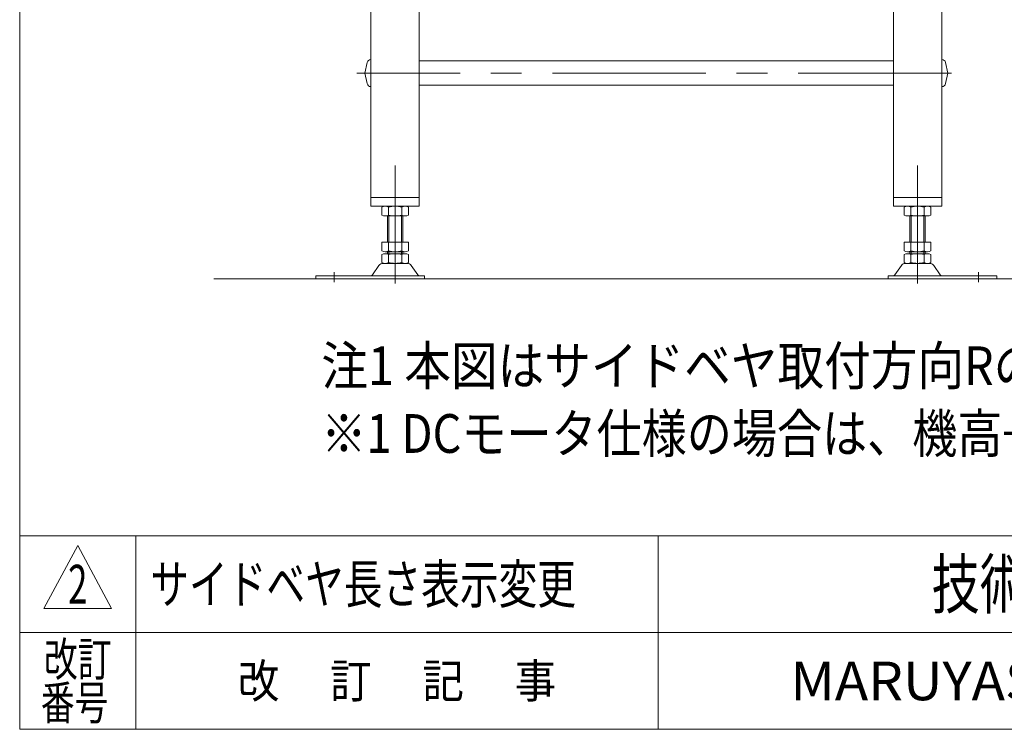
# Model space of a CAD drawing. Units: millimetres. Extents: x -1970 to 1970, y -1352 to 1351.
# Drawn here: x -1970 to -952, y -1329 to -595 of the extents above; entities that cross this region are included whole.
import ezdxf
from ezdxf.enums import TextEntityAlignment as Align

# ---------------------------------------------------------------- set-up
doc = ezdxf.new("R2010")
doc.units = ezdxf.units.MM
doc.header["$LTSCALE"] = 2.5
doc.linetypes.add('CENTERX2', pattern=[101.6, 63.5, -12.7, 12.7, -12.7])
for name, color, linetype in [('15', 7, 'Continuous'), ('35', 7, 'Continuous'), ('38', 7, 'Continuous'), ('39', 7, 'Continuous'), ('43', 7, 'Continuous'), ('ZUWAKU', 7, 'Continuous')]:
    doc.layers.add(name, color=color, linetype=linetype)
doc.styles.add('dcStyle0', font='txt.shx', dxfattribs={"width": 1.411111, "bigfont": 'bigfont'})
doc.styles.add('dcStyle1', font='ＭＳ Ｐゴシック', dxfattribs={"width": 0.75})
doc.dimstyles.new('dc_Rotated', dxfattribs={"dimtxt": 40, "dimasz": 30.000019, "dimexe": 10, "dimexo": 10, "dimgap": 10, "dimtad": 3, "dimdec": 8, "dimdsep": 46, "dimtxsty": 'dcStyle1', "dimblk1": 'OPEN30', "dimblk2": 'OPEN30', "dimsah": 1, "dimcen": 0.09, "dimclrd": 2, "dimclre": 2, "dimclrt": 2, "dimadec": 0, "dimazin": 2, "dimtfac": 1, "dimtdec": 4, "dimtmove": 0, "dimatfit": 3, "dimfxl": 1, "dimarcsym": 0})

# ---------------------------------------------------------------- blocks, each defined once
blk = doc.blocks.new('DC_GROUP_W_SGA_S_010A_2_3')
at = {"color": 2, "style": 'dcStyle1', "width": 0.866899}
blk.add_text('※1 DCモータ仕様の場合は、機高+194.3 mmになります', height=40, dxfattribs=at).set_placement((-1658.2, -1043), (-482.2, -1043), align=Align.FIT)
blk = doc.blocks.new('DC_GROUP_W_SGA_S_010A_2_4')
at = {"color": 2, "style": 'dcStyle1', "width": 0.858338}
blk.add_text('注1 本図はサイドベヤ取付方向Rの場合です', height=40, dxfattribs=at).set_placement((-1658.2, -973), (-722.2, -973), align=Align.FIT)
blk = doc.blocks.new('_OPEN30')
at = {"color": 0, "linetype": 'ByBlock', "lineweight": -2}
for p, q in [((-1, 0.267949), (0, 0)), ((0, 0), (-1, -0.267949)), ((0, 0), (-1, 0))]:
    blk.add_line(p, q, dxfattribs=at)
blk = doc.blocks.new('*D38')
at = {"color": 2, "linetype": 'Continuous', "lineweight": 13}
for p, q in [((-1031.6, -113.2), (-677.2, -113.2)), ((-687.2, -863.2), (-687.2, -113.2)), ((-949.9, -863.2), (-677.2, -863.2))]:
    blk.add_line(p, q, dxfattribs=at)
at = {"color": 2, "xscale": 30.00002807615286, "yscale": 29.99989368223643}
for p, rotation in [((-687.2, -113.2), 90), ((-687.2, -863.2), 270)]:
    blk.add_blockref('_OPEN30', p, dxfattribs=dict(at, rotation=rotation))
at = {"color": 4, "style": 'dcStyle1', "width": 0.687758}
blk.add_text('±25', height=40, rotation=90, dxfattribs=at).set_placement((-697.2, -483.2), (-697.2, -403.2), align=Align.FIT)
at = {"color": 4, "insert": (-697.2, -533.2), "char_height": 40, "width": 150, "attachment_point": 8, "rotation": 90, "style": 'dcStyle1'}
blk.add_mtext('\\T1.00;機高', dxfattribs=at)
blk = doc.blocks.new('DC_GROUP_W_SGA_S_010A_2_86')
at = {"layer": 'ZUWAKU', "color": 7, "linetype": 'Continuous', "lineweight": 13}
for p, q in [((-1970, 1351.3), (-1970, -1328.7)), ((-1970, -1328.7), (1970, -1328.7))]:
    blk.add_line(p, q, dxfattribs=at)
at = {"layer": 'ZUWAKU', "color": 4, "linetype": 'Continuous', "lineweight": 13}
for p, q in [((1970, -1128.7), (-1970, -1128.7)), ((-1850, -1128.7), (-1850, -1328.7)), ((-1310, -1128.7), (-1310, -1328.7)), ((-1970, -1228.7), (1970, -1228.7))]:
    blk.add_line(p, q, dxfattribs=at)
at = {"layer": 'ZUWAKU', "color": 3, "linetype": 'Continuous', "lineweight": 13}
for p, q in [((-1910, -1138.7), (-1945, -1203.7)), ((-1875, -1203.7), (-1910, -1138.7)), ((-1945, -1203.7), (-1875, -1203.7))]:
    blk.add_line(p, q, dxfattribs=at)
at = {"layer": 'ZUWAKU', "color": 7, "style": 'dcStyle0'}
for s, height, width, p, p2 in [('技術情報サービス', 50, 1.191489, (-1027.5, -1203.7), (-627.5, -1203.7)), ('MARUYASU KIKAI CO.,LTD.', 40, 0.899028, (-1173.4, -1298.7), (-481.6, -1298.7))]:
    blk.add_text(s, height=height, dxfattribs=dict(at, width=width)).set_placement(p, p2, align=Align.FIT)
at = {"layer": 'ZUWAKU', "color": 2, "style": 'dcStyle0'}
for s, width, p, p2 in [('改訂', 1.272727, (-1945, -1273.7), (-1875, -1273.7)), ('改\u3000 訂\u3000 記\u3000 事', 1.06129, (-1744.5, -1296.2), (-1415.5, -1296.2)), ('番号', 1.272727, (-1948.2, -1318.7), (-1878.2, -1318.7))]:
    blk.add_text(s, height=35, dxfattribs=dict(at, width=width)).set_placement(p, p2, align=Align.FIT)

msp = doc.modelspace()

# ---------------------------------------------------------------- linework, layer by layer
at = {"color": 3, "linetype": 'Continuous', "lineweight": 13}
msp.add_line((-1769.24910608, -863.170441), (477.08693073, -863.170441), dxfattribs=at)
at = {"layer": '35', "color": 7, "linetype": 'Continuous', "lineweight": 13}
for p, q in [((-1066.93717691, -637.7705146), (-1556.93717691, -637.7705146)), ((-1556.93717691, -663.1705146), (-1066.93717691, -663.1705146))]:
    msp.add_line(p, q, dxfattribs=at)
at = {"layer": '35', "color": 3, "linetype": 'CENTERX2', "lineweight": 13}
msp.add_line((-1006.66606518, -650.4705146), (-1621.65152531, -650.4705146), dxfattribs=at)
at = {"layer": '38', "color": 3, "linetype": 'CENTERX2', "lineweight": 13}
for p, q in [((-1581.93717691, -746.03439044), (-1581.93717691, -868.04432351)), ((-1041.93717691, -746.03439044), (-1041.93717691, -868.04432351))]:
    msp.add_line(p, q, dxfattribs=at)
at = {"layer": '38', "color": 7, "linetype": 'Continuous', "lineweight": 13}
for p, q in [((-1595.79358337, -789.05146619), (-1595.79358337, -797.28941581)), ((-1571.54487206, -788.170441), (-1592.32948176, -788.170441)), ((-1588.86538014, -789.05146619), (-1588.86538014, -797.28941581)), ((-1575.00897368, -797.28941581), (-1575.00897368, -789.05146619)), ((-1568.08077045, -797.28941581), (-1568.08077045, -789.05146619)), ((-1055.79358337, -797.28941581), (-1055.79358337, -789.05146619)), ((-1052.32948176, -788.170441), (-1031.54487206, -788.170441)), ((-1048.86538014, -797.28941581), (-1048.86538014, -789.05146619)), ((-1035.00897368, -789.05146619), (-1035.00897368, -797.28941581)), ((-1028.08077045, -789.05146619), (-1028.08077045, -797.28941581)), ((-1592.32948176, -798.170441), (-1571.54487206, -798.170441)), ((-1589.93717691, -825.170441), (-1589.93717691, -798.170441)), ((-1573.93717691, -798.170441), (-1573.93717691, -825.170441)), ((-1031.54487206, -798.170441), (-1052.32948176, -798.170441)), ((-1049.93717691, -798.170441), (-1049.93717691, -825.170441)), ((-1033.93717691, -825.170441), (-1033.93717691, -798.170441)), ((-1595.79358337, -825.170441), (-1595.79358337, -834.28941581)), ((-1568.08077045, -825.170441), (-1595.79358337, -825.170441)), ((-1588.86538014, -825.170441), (-1588.86538014, -834.28941581)), ((-1575.00897368, -834.28941581), (-1575.00897368, -825.170441)), ((-1568.08077045, -834.28941581), (-1568.08077045, -825.170441)), ((-1055.79358337, -834.28941581), (-1055.79358337, -825.170441)), ((-1055.79358337, -825.170441), (-1028.08077045, -825.170441)), ((-1048.86538014, -834.28941581), (-1048.86538014, -825.170441)), ((-1035.00897368, -825.170441), (-1035.00897368, -834.28941581)), ((-1028.08077045, -825.170441), (-1028.08077045, -834.28941581)), ((-1595.79358337, -838.05146619), (-1595.79358337, -846.28941581)), ((-1571.54487206, -835.170441), (-1592.32948176, -835.170441)), ((-1571.54487206, -837.170441), (-1592.32948176, -837.170441)), ((-1589.93717691, -837.170441), (-1589.93717691, -835.170441)), ((-1588.86538014, -838.05146619), (-1588.86538014, -846.28941581)), ((-1575.00897368, -846.28941581), (-1575.00897368, -838.05146619)), ((-1573.93717691, -835.170441), (-1573.93717691, -837.170441)), ((-1568.08077045, -846.28941581), (-1568.08077045, -838.05146619)), ((-1055.79358337, -846.28941581), (-1055.79358337, -838.05146619)), ((-1052.32948176, -835.170441), (-1031.54487206, -835.170441)), ((-1052.32948176, -837.170441), (-1031.54487206, -837.170441)), ((-1049.93717691, -835.170441), (-1049.93717691, -837.170441)), ((-1048.86538014, -846.28941581), (-1048.86538014, -838.05146619)), ((-1035.00897368, -838.05146619), (-1035.00897368, -846.28941581)), ((-1033.93717691, -837.170441), (-1033.93717691, -835.170441)), ((-1028.08077045, -838.05146619), (-1028.08077045, -846.28941581)), ((-1598.66847399, -849.42023768), (-1605.34101254, -859.10513459)), ((-1569.48797049, -847.170441), (-1594.38638333, -847.170441)), ((-1558.53334128, -859.10513459), (-1565.20587983, -849.42023768)), ((-1065.34101254, -859.10513459), (-1058.66847399, -849.42023768)), ((-1054.38638333, -847.170441), (-1029.48797049, -847.170441)), ((-1025.20587983, -849.42023768), (-1018.53334128, -859.10513459)), ((-1551.43717691, -859.970441), (-1663.93717691, -859.970441)), ((-1663.93717691, -863.170441), (-1663.93717691, -859.970441)), ((-1663.93717691, -863.170441), (-1551.43717691, -863.170441)), ((-1551.43717691, -863.170441), (-1551.43717691, -859.970441)), ((-1072.43717691, -859.970441), (-959.93717691, -859.970441)), ((-1072.43717691, -863.170441), (-1072.43717691, -859.970441)), ((-959.93717691, -863.170441), (-1072.43717691, -863.170441)), ((-959.93717691, -863.170441), (-959.93717691, -859.970441))]:
    msp.add_line(p, q, dxfattribs=at)
at = {"layer": '38', "color": 3, "linetype": 'Continuous', "lineweight": 13}
for p, q in [((-1588.43717691, -798.170441), (-1588.43717691, -825.170441)), ((-1575.43717691, -825.170441), (-1575.43717691, -798.170441)), ((-1048.43717691, -825.170441), (-1048.43717691, -798.170441)), ((-1035.43717691, -798.170441), (-1035.43717691, -825.170441)), ((-1588.43717691, -835.170441), (-1588.43717691, -837.170441)), ((-1575.43717691, -837.170441), (-1575.43717691, -835.170441)), ((-1048.43717691, -837.170441), (-1048.43717691, -835.170441)), ((-1035.43717691, -835.170441), (-1035.43717691, -837.170441)), ((-1644.93717691, -856.38285395), (-1644.93717691, -866.56395454)), ((-978.93717691, -856.38285395), (-978.93717691, -866.56395454))]:
    msp.add_line(p, q, dxfattribs=at)
at = {"layer": '38', "color": 7, "linetype": 'Continuous', "lineweight": 13}
for centre, radius, start, end in [((-1592.32948176, -795.42120157), 7.25076057, 61.4609896847, 118.5390103153), ((-1581.93717691, -815.8519455), 27.6815045, 90, 104.4942448421), ((-1581.93717691, -815.8519455), 27.6815045, 75.5057551579, 90), ((-1571.54487206, -795.42120157), 7.25076057, 61.4609896848, 118.5390103153), ((-1052.32948176, -795.42120157), 7.25076057, 61.4609896847, 118.5390103152), ((-1041.93717691, -815.8519455), 27.6815045, 90, 104.4942448421), ((-1041.93717691, -815.8519455), 27.6815045, 75.5057551579, 90), ((-1031.54487206, -795.42120157), 7.25076057, 61.4609896847, 118.5390103153), ((-1592.32948176, -790.91968043), 7.25076057, 241.4609896847, 298.5390103153), ((-1581.93717691, -770.4889365), 27.6815045, 255.5057551579, 270), ((-1581.93717691, -770.4889365), 27.6815045, 270, 284.4942448421), ((-1571.54487206, -790.91968043), 7.25076057, 241.4609896847, 298.5390103153), ((-1052.32948176, -790.91968043), 7.25076057, 241.4609896847, 298.5390103153), ((-1041.93717691, -770.4889365), 27.6815045, 255.5057551579, 270), ((-1041.93717691, -770.4889365), 27.6815045, 270, 284.4942448421), ((-1031.54487206, -790.91968043), 7.25076057, 241.4609896847, 298.5390103153), ((-1592.32948176, -827.91968043), 7.25076057, 241.4609896847, 298.5390103153), ((-1581.93717691, -807.4889365), 27.6815045, 255.5057551579, 270), ((-1581.93717691, -807.4889365), 27.6815045, 270, 284.4942448421), ((-1571.54487206, -827.91968043), 7.25076057, 241.4609896847, 298.5390103153), ((-1052.32948176, -827.91968043), 7.25076057, 241.4609896847, 298.5390103153), ((-1041.93717691, -807.4889365), 27.6815045, 255.5057551579, 270), ((-1041.93717691, -807.4889365), 27.6815045, 270, 284.4942448421), ((-1031.54487206, -827.91968043), 7.25076057, 241.4609896847, 298.5390103153), ((-1592.32948176, -844.42120157), 7.25076057, 61.4609896847, 118.5390103153), ((-1581.93717691, -864.8519455), 27.6815045, 90, 104.4942448421), ((-1581.93717691, -864.8519455), 27.6815045, 75.5057551579, 90), ((-1571.54487206, -844.42120157), 7.25076057, 61.4609896848, 118.5390103153), ((-1052.32948176, -844.42120157), 7.25076057, 61.4609896847, 118.5390103152), ((-1041.93717691, -864.8519455), 27.6815045, 90, 104.4942448421), ((-1041.93717691, -864.8519455), 27.6815045, 75.5057551579, 90), ((-1031.54487206, -844.42120157), 7.25076057, 61.4609896847, 118.5390103153), ((-1594.38638333, -852.370441), 5.2, 90, 145.4345840287), ((-1592.32948176, -839.91968043), 7.25076057, 241.4609896847, 298.5390103153), ((-1581.93717691, -819.4889365), 27.6815045, 255.5057551579, 270), ((-1581.93717691, -819.4889365), 27.6815045, 270, 284.4942448421), ((-1571.54487206, -839.91968043), 7.25076057, 241.4609896847, 298.5390103153), ((-1569.48797049, -852.370441), 5.2, 34.5654159713, 90), ((-1054.38638333, -852.370441), 5.2, 90, 145.4345840287), ((-1052.32948176, -839.91968043), 7.25076057, 241.4609896847, 298.5390103153), ((-1041.93717691, -819.4889365), 27.6815045, 255.5057551579, 270), ((-1041.93717691, -819.4889365), 27.6815045, 270, 284.4942448421), ((-1031.54487206, -839.91968043), 7.25076057, 241.4609896847, 298.5390103153), ((-1029.48797049, -852.370441), 5.2, 34.5654159713, 90), ((-1606.98797049, -857.970441), 2, 270, 325.4345840286), ((-1556.88638333, -857.970441), 2, 214.5654159714, 270), ((-1066.98797049, -857.970441), 2, 270, 325.4345840286), ((-1016.88638333, -857.970441), 2, 214.5654159714, 270)]:
    msp.add_arc(centre, radius, start, end, dxfattribs=at)
at = {"layer": '39', "color": 7, "linetype": 'Continuous', "lineweight": 13}
for p, q in [((-1606.93717691, -788.170441), (-1606.93717691, -256.370441)), ((-1556.93717691, -256.370441), (-1556.93717691, -788.170441)), ((-1066.93717691, -256.370441), (-1066.93717691, -788.170441)), ((-1016.93717691, -788.170441), (-1016.93717691, -256.370441)), ((-1556.93717691, -779.170441), (-1606.93717691, -779.170441)), ((-1066.93717691, -779.170441), (-1016.93717691, -779.170441)), ((-1556.93717691, -788.170441), (-1606.93717691, -788.170441)), ((-1066.93717691, -788.170441), (-1016.93717691, -788.170441))]:
    msp.add_line(p, q, dxfattribs=at)
at = {"layer": '43', "color": 7, "linetype": 'Continuous', "lineweight": 13}
for p, q in [((-1613.24774046, -650.47054528), (-1610.83172301, -639.60303864)), ((-1010.62029317, -650.4705146), (-1013.03534246, -639.60279277)), ((-1610.83365934, -661.33848222), (-1613.24774046, -650.47054528)), ((-1013.03534246, -661.33823643), (-1010.62029317, -650.4705146))]:
    msp.add_line(p, q, dxfattribs=at)
for centre, start, end in [((-1606.92705208, -640.47110833), 89.9948957142, 167.466088005), ((-1016.9400907, -640.4705146), 12.5288077092, 90), ((-1606.92883381, -660.47110825), 192.5237034233, 269.9948957142), ((-1016.9400907, -660.4705146), 270, 347.4711922908)]:
    msp.add_arc(centre, 4, start, end, dxfattribs=at)

# ---------------------------------------------------------------- block references
at = {"linetype": 'Continuous'}
for name in ['DC_GROUP_W_SGA_S_010A_2_4', 'DC_GROUP_W_SGA_S_010A_2_3']:
    msp.add_blockref(name, (0, 0), dxfattribs=at)
at = {"layer": 'ZUWAKU', "linetype": 'Continuous'}
msp.add_blockref('DC_GROUP_W_SGA_S_010A_2_86', (0, 0), dxfattribs=at)

# ---------------------------------------------------------------- texts
at = {"layer": '15', "color": 2, "style": 'dcStyle0'}
for s, width, p, p2 in [('2', 0.617647, (-1920, -1198.7192334), (-1900, -1198.7192334)), ('サイドベヤ長さ表示変更', 1.184615, (-1835, -1198.7192334), (-1395, -1198.7192334))]:
    msp.add_text(s, height=40, dxfattribs=dict(at, width=width)).set_placement(p, p2, align=Align.FIT)

# ---------------------------------------------------------------- dimensions: what is measured, and where the dimension line sits
at = {"linetype": 'Continuous', "lineweight": 13}
dim = msp.add_linear_dim(base=(-687.16636579, -113.170441), p1=(-959.93717691, -863.170441), p2=(-1041.58501134, -113.170441), angle=90, text='機高{}{ ±25}', dimstyle='dc_Rotated', override={"dimtxt": 40, "dimasz": 30.000019, "dimexe": 10, "dimexo": 10, "dimgap": 10, "dimtad": 3, "dimtih": 0, "dimtoh": 0, "dimdec": 8, "dimlfac": 1, "dimzin": 8, "dimtxsty": 'dcStyle1', "dimblk1": 'OPEN30', "dimblk2": 'OPEN30', "dimsah": 1, "dimclrd": 2, "dimclre": 2, "dimclrt": 4, "dimazin": 2, "dimtp": 25, "dimtm": 25, "dimtofl": 1, "dimtolj": 0, "dimtzin": 8, "dimarcsym": 1}, dxfattribs=at)
dim.commit()
dim.dimension.update_dxf_attribs({"geometry": '*D38', "text_midpoint": (-687.16636579, -533.170441), "dimtype": 160})

doc.saveas('drawing.dxf')
